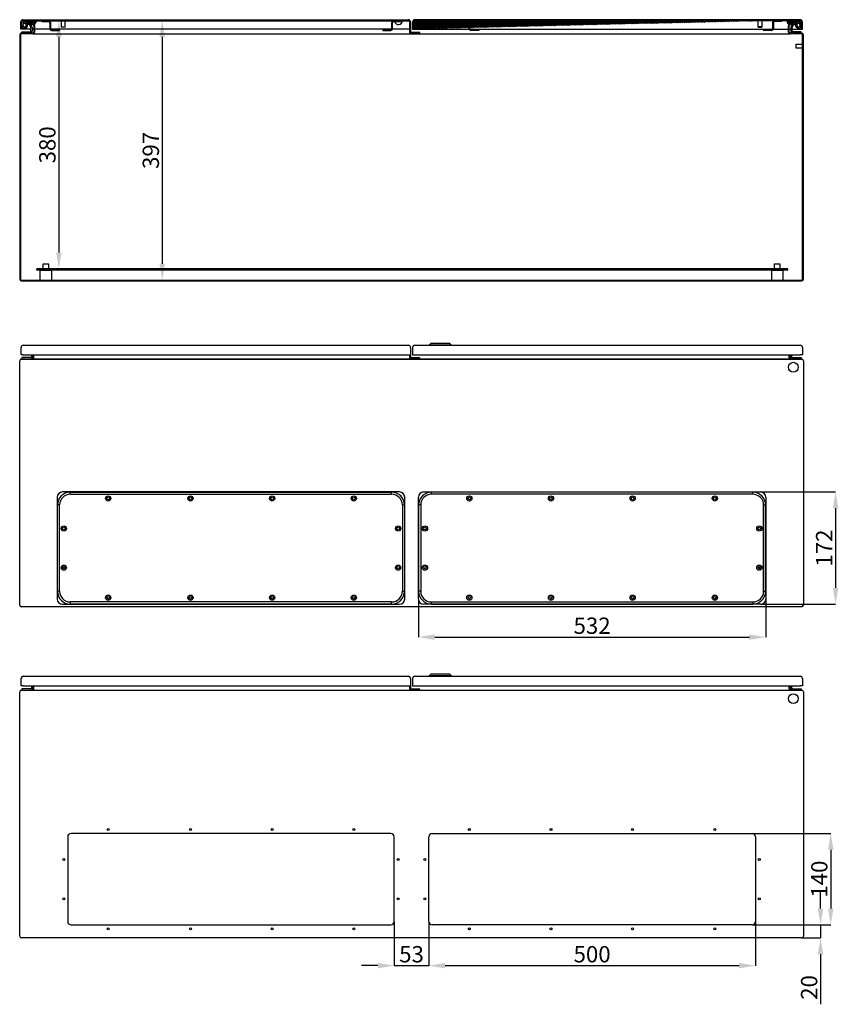
# Model space of a CAD drawing. Units: millimetres. Extents: x 51 to 5209, y -247 to 3064.
# Drawn here: x 571 to 1824, y 1556 to 3064 of the extents above; entities that cross this region are included whole.
import ezdxf

# ---------------------------------------------------------------- set-up
doc = ezdxf.new("R2010")
doc.units = ezdxf.units.MM
doc.header["$MEASUREMENT"] = 0
doc.header["$PDMODE"] = 2
doc.header["$PDSIZE"] = -0.01
doc.layers.add('COTA', color=1, linetype='Continuous', lineweight=5)
for name, color, linetype in [('FONDO', 3, 'Continuous'), ('PLACA', 2, 'Continuous'), ('PUERTA', 6, 'Continuous'), ('TAPA_PASACABLES', 6, 'Continuous')]:
    doc.layers.add(name, color=color, linetype=linetype)
doc.styles.get("Standard").update_dxf_attribs({"font": 'monotxt.shx'})
doc.dimstyles.new('Argenta', dxfattribs={"dimtxt": 25, "dimasz": 25, "dimexe": 0.125, "dimexo": 0.5, "dimgap": 5, "dimtad": 1, "dimdec": 0, "dimzin": 0, "dimdsep": 46, "dimtxsty": 'STANDARD', "dimcen": 0.09, "dimclrd": 4, "dimclre": 4, "dimclrt": 4, "dimadec": 0, "dimazin": 0, "dimtp": 0.005, "dimtm": -0.005, "dimtfac": 1, "dimtdec": 0, "dimtmove": 0, "dimatfit": 3, "dimfxl": 1, "dimtolj": 1, "dimtzin": 0, "dimarcsym": 0})

# ---------------------------------------------------------------- blocks, each defined once
blk = doc.blocks.new('*D13')
at = {"layer": 'COTA', "color": 4, "linetype": 'Continuous', "lineweight": -2, "transparency": 16777216}
for p, q in [((661.8, 3062.8), (630.8, 3062.8)), ((630.9, 3037.8), (630.9, 2707.5)), ((661.8, 2682.5), (630.8, 2682.5))]:
    blk.add_line(p, q, dxfattribs=at)
at = {"layer": 'COTA', "color": 4, "linetype": 'Continuous', "transparency": 16777216}
for points in [[(626.8, 3037.8), (635.1, 3037.8), (630.9, 3062.8)], [(626.8, 2707.5), (635.1, 2707.5), (630.9, 2682.5)]]:
    blk.add_solid(points, dxfattribs=at)
at = {"layer": 'Defpoints', "color": 0, "linetype": 'Continuous', "transparency": 16777216}
for p in [(662.3, 3062.8), (630.9, 2682.5), (662.3, 2682.5)]:
    blk.add_point(p, dxfattribs=at)
at = {"layer": 'COTA', "color": 4, "linetype": 'Continuous', "transparency": 16777216, "insert": (613.4, 2872.6), "char_height": 25, "attachment_point": 5, "rotation": 90}
blk.add_mtext('\\A1;380', dxfattribs=at)
blk = doc.blocks.new('*D14')
at = {"layer": 'COTA', "color": 4, "linetype": 'Continuous', "lineweight": -2, "transparency": 16777216}
for p, q in [((662.8, 3062.8), (789.4, 3062.8)), ((789.3, 3037.8), (789.3, 2690.5)), ((662.8, 2665.5), (789.4, 2665.5))]:
    blk.add_line(p, q, dxfattribs=at)
at = {"layer": 'COTA', "color": 4, "linetype": 'Continuous', "transparency": 16777216}
for points in [[(785.1, 3037.8), (793.5, 3037.8), (789.3, 3062.8)], [(785.1, 2690.5), (793.5, 2690.5), (789.3, 2665.5)]]:
    blk.add_solid(points, dxfattribs=at)
at = {"layer": 'Defpoints', "color": 0, "linetype": 'Continuous', "transparency": 16777216}
for p in [(662.3, 3062.8), (662.3, 2665.5), (789.3, 2665.5)]:
    blk.add_point(p, dxfattribs=at)
at = {"layer": 'COTA', "color": 4, "linetype": 'Continuous', "transparency": 16777216, "insert": (771.8, 2864.1), "char_height": 25, "attachment_point": 5, "rotation": 90}
blk.add_mtext('\\A1;397', dxfattribs=at)
blk = doc.blocks.new('*D25')
at = {"layer": 'COTA', "color": 4, "linetype": 'Continuous', "lineweight": -2, "transparency": 16777216}
for p, q in [((1693, 1818.1), (1813.1, 1818.1)), ((1812.9, 1793.1), (1812.9, 1703.1)), ((1693, 1678.1), (1813.1, 1678.1))]:
    blk.add_line(p, q, dxfattribs=at)
at = {"layer": 'COTA', "color": 4, "linetype": 'Continuous', "transparency": 16777216}
for points in [[(1808.8, 1793.1), (1817.1, 1793.1), (1812.9, 1818.1)], [(1808.8, 1703.1), (1817.1, 1703.1), (1812.9, 1678.1)]]:
    blk.add_solid(points, dxfattribs=at)
at = {"layer": 'Defpoints', "color": 0, "linetype": 'Continuous', "transparency": 16777216}
for p in [(1692.5, 1818.1), (1692.5, 1678.1), (1812.9, 1678.1)]:
    blk.add_point(p, dxfattribs=at)
at = {"layer": 'COTA', "color": 4, "linetype": 'Continuous', "transparency": 16777216, "insert": (1795.4, 1748.1), "char_height": 25, "attachment_point": 5, "rotation": 90}
blk.add_mtext('\\A1;140', dxfattribs=at)
blk = doc.blocks.new('*D26')
at = {"layer": 'COTA', "color": 4, "linetype": 'Continuous', "lineweight": -2, "transparency": 16777216}
for p, q in [((1197.5, 1682.6), (1197.5, 1615.5)), ((1697.5, 1682.6), (1697.5, 1615.5)), ((1222.5, 1615.6), (1672.5, 1615.6))]:
    blk.add_line(p, q, dxfattribs=at)
at = {"layer": 'COTA', "color": 4, "linetype": 'Continuous', "transparency": 16777216}
for points in [[(1222.5, 1619.8), (1222.5, 1611.4), (1197.5, 1615.6)], [(1672.5, 1619.8), (1672.5, 1611.4), (1697.5, 1615.6)]]:
    blk.add_solid(points, dxfattribs=at)
at = {"layer": 'Defpoints', "color": 0, "linetype": 'Continuous', "transparency": 16777216}
for p in [(1197.5, 1683.1), (1697.5, 1683.1), (1697.5, 1615.6)]:
    blk.add_point(p, dxfattribs=at)
at = {"layer": 'COTA', "color": 4, "linetype": 'Continuous', "transparency": 16777216, "insert": (1447.5, 1633.1), "char_height": 25, "attachment_point": 5}
blk.add_mtext('\\A1;500', dxfattribs=at)
blk = doc.blocks.new('*D27')
at = {"layer": 'COTA', "color": 4, "linetype": 'Continuous', "lineweight": -2, "transparency": 16777216}
for p, q in [((1797.3, 1703.1), (1797.3, 1728.1)), ((1693, 1678.1), (1797.4, 1678.1)), ((1797.3, 1678.1), (1797.3, 1658.1)), ((1768.7, 1658.1), (1797.4, 1658.1)), ((1797.3, 1633.1), (1797.3, 1556.4))]:
    blk.add_line(p, q, dxfattribs=at)
at = {"layer": 'COTA', "color": 4, "linetype": 'Continuous', "transparency": 16777216}
for points in [[(1793.1, 1703.1), (1801.5, 1703.1), (1797.3, 1678.1)], [(1793.1, 1633.1), (1801.5, 1633.1), (1797.3, 1658.1)]]:
    blk.add_solid(points, dxfattribs=at)
at = {"layer": 'Defpoints', "color": 0, "linetype": 'Continuous', "transparency": 16777216}
for p in [(1692.5, 1678.1), (1768.2, 1658.1), (1797.3, 1658.1)]:
    blk.add_point(p, dxfattribs=at)
at = {"layer": 'COTA', "color": 4, "linetype": 'Continuous', "transparency": 16777216, "insert": (1779.8, 1582.2), "char_height": 25, "attachment_point": 5, "rotation": 90}
blk.add_mtext('\\A1;20', dxfattribs=at)
blk = doc.blocks.new('*D28')
at = {"layer": 'COTA', "color": 4, "linetype": 'Continuous', "lineweight": -2, "transparency": 16777216}
for p, q in [((1181.5, 2176.6), (1181.5, 2118.6)), ((1713.5, 2176.6), (1713.5, 2118.6)), ((1206.5, 2118.7), (1688.5, 2118.7))]:
    blk.add_line(p, q, dxfattribs=at)
at = {"layer": 'COTA', "color": 4, "linetype": 'Continuous', "transparency": 16777216}
for points in [[(1206.5, 2122.9), (1206.5, 2114.5), (1181.5, 2118.7)], [(1688.5, 2122.9), (1688.5, 2114.5), (1713.5, 2118.7)]]:
    blk.add_solid(points, dxfattribs=at)
at = {"layer": 'Defpoints', "color": 0, "linetype": 'Continuous', "transparency": 16777216}
for p in [(1181.5, 2177.1), (1713.5, 2177.1), (1713.5, 2118.7)]:
    blk.add_point(p, dxfattribs=at)
at = {"layer": 'COTA', "color": 4, "linetype": 'Continuous', "transparency": 16777216, "insert": (1447.5, 2136.2), "char_height": 25, "attachment_point": 5}
blk.add_mtext('\\A1;532', dxfattribs=at)
blk = doc.blocks.new('*D29')
at = {"layer": 'COTA', "color": 4, "linetype": 'Continuous', "lineweight": -2, "transparency": 16777216}
for p, q in [((1706, 2341.1), (1820.4, 2341.1)), ((1820.3, 2316.1), (1820.3, 2194.1)), ((1706, 2169.1), (1820.4, 2169.1))]:
    blk.add_line(p, q, dxfattribs=at)
at = {"layer": 'COTA', "color": 4, "linetype": 'Continuous', "transparency": 16777216}
for points in [[(1816.2, 2316.1), (1824.5, 2316.1), (1820.3, 2341.1)], [(1816.2, 2194.1), (1824.5, 2194.1), (1820.3, 2169.1)]]:
    blk.add_solid(points, dxfattribs=at)
at = {"layer": 'Defpoints', "color": 0, "linetype": 'Continuous', "transparency": 16777216}
for p in [(1705.5, 2341.1), (1705.5, 2169.1), (1820.3, 2169.1)]:
    blk.add_point(p, dxfattribs=at)
at = {"layer": 'COTA', "color": 4, "linetype": 'Continuous', "transparency": 16777216, "insert": (1802.8, 2255.1), "char_height": 25, "attachment_point": 5, "rotation": 90}
blk.add_mtext('\\A1;172', dxfattribs=at)
blk = doc.blocks.new('*D30')
at = {"layer": 'COTA', "color": 4, "linetype": 'Continuous', "lineweight": -2, "transparency": 16777216}
for p, q in [((1144.5, 1682.6), (1144.5, 1615.5)), ((1197.5, 1682.6), (1197.5, 1615.5)), ((1119.5, 1615.6), (1094.5, 1615.6)), ((1144.5, 1615.6), (1197.5, 1615.6)), ((1222.5, 1615.6), (1247.5, 1615.6))]:
    blk.add_line(p, q, dxfattribs=at)
at = {"layer": 'COTA', "color": 4, "linetype": 'Continuous', "transparency": 16777216}
for points in [[(1119.5, 1619.8), (1119.5, 1611.4), (1144.5, 1615.6)], [(1222.5, 1619.8), (1222.5, 1611.4), (1197.5, 1615.6)]]:
    blk.add_solid(points, dxfattribs=at)
at = {"layer": 'Defpoints', "color": 0, "linetype": 'Continuous', "transparency": 16777216}
for p in [(1144.5, 1683.1), (1197.5, 1683.1), (1197.5, 1615.6)]:
    blk.add_point(p, dxfattribs=at)
at = {"layer": 'COTA', "color": 4, "linetype": 'Continuous', "transparency": 16777216, "insert": (1171, 1633.1), "char_height": 25, "attachment_point": 5}
blk.add_mtext('\\A1;53', dxfattribs=at)

msp = doc.modelspace()

# ---------------------------------------------------------------- hatches: boundary and pattern name
at = {"layer": 'PLACA', "linetype": 'Continuous'}
h = msp.add_hatch(dxfattribs=at)
h.set_pattern_fill('ANSI31', color=256, scale=10, style=0)
h.set_pattern_definition([(45, (797.0329, 2680.4758), (-0.8838835, 0.8838835), [])])
h.paths.add_polyline_path([(1747.03, 2680.48), (1747.03, 2682.48), (597.03, 2682.48), (597.03, 2680.48)])
at = {"layer": 'PUERTA', "linetype": 'Continuous'}
h = msp.add_hatch(dxfattribs=at)
h.set_pattern_fill('ANSI31', color=1, scale=10, style=0)
h.set_pattern_definition([(45, (672.5329, 3043.2758), (-0.8838835, 0.8838835), [])])
edge = h.paths.add_edge_path()
edge.add_line((1183.53, 3044.78), (1170.53, 3044.78))
edge.add_arc((1171.07, 3046.21), 1.53, 177.68839, 249.69174, ccw=False)
edge.add_line((1169.53, 3046.28), (1169.53, 3060.78))
edge.add_arc((1166.03, 3060.78), 3.5, 0, 90)
edge.add_line((1166.03, 3064.28), (576.03, 3064.28))
edge.add_arc((576.03, 3060.78), 3.5, 90, 180)
edge.add_line((572.53, 3060.78), (572.53, 3049.78))
edge.add_line((572.53, 3049.78), (574.03, 3049.78))
edge.add_line((574.03, 3049.78), (574.03, 3060.78))
edge.add_arc((576.03, 3060.78), 2, 90, 180, ccw=False)
edge.add_line((576.03, 3062.78), (1166.03, 3062.78))
edge.add_arc((1166.03, 3060.78), 2, 0, 90, ccw=False)
edge.add_line((1168.03, 3060.78), (1168.03, 3045.28))
edge.add_arc((1170.03, 3045.28), 2, 180, 270)
edge.add_line((1170.03, 3043.28), (1183.53, 3043.28))
edge.add_line((1183.53, 3043.28), (1183.53, 3044.78))
h = msp.add_hatch(dxfattribs=at)
h.set_pattern_fill('ANSI31', color=150, scale=10, angle=90, style=0)
h.set_pattern_definition([(45, (596.5329, 3046.2122), (0.88388, -0.88388), [])])
h.paths.add_polyline_path([(589.94, 3060.78), (588.56, 3060.78), (590.86, 3056.78, -0.1466912), (587.51, 3057.59, 0.0384132), (586.64, 3058.21, -0.2193659), (584.53, 3062.78), (596.53, 3062.78, -0.337428), (592.13, 3056.99)])
h = msp.add_hatch(dxfattribs=at)
h.set_pattern_fill('ANSI31', color=256, scale=10, angle=90, style=0)
h.set_pattern_definition([(45, (632.0329, 3047.7758), (0.883883, -0.883883), [])])
h.paths.add_polyline_path([(617.03, 3059.98, 0.4142136), (615.43, 3061.58), (604.73, 3061.58), (604.73, 3062.78), (615.43, 3062.78, -0.4142136), (618.23, 3059.98), (618.23, 3050.58, 0.4142136), (619.83, 3048.98), (632.03, 3048.98), (632.03, 3047.78), (619.83, 3047.78, -0.4142136), (617.03, 3050.58)])
h = msp.add_hatch(dxfattribs=at)
h.set_pattern_fill('ANSI31', color=256, scale=10, angle=90, style=0)
h.set_pattern_definition([(45, (1154.7514, 3047.7758), (0.883883, -0.883883), [])])
h.paths.add_polyline_path([(1140.83, 3059.98, -0.4142136), (1143.63, 3062.78), (1154.75, 3062.78), (1154.75, 3061.58), (1143.63, 3061.58, 0.4142136), (1142.03, 3059.98), (1142.03, 3050.58, -0.4142136), (1139.23, 3047.78), (1127.03, 3047.78), (1127.03, 3048.98), (1139.23, 3048.98, 0.4142136), (1140.83, 3050.58)])
h = msp.add_hatch(dxfattribs=at)
h.set_pattern_fill('ANSI31', color=1, scale=10, style=0)
h.set_pattern_definition([(45, (1272.5329, 3049.7758), (-0.8838835, 0.8838835), [])])
edge = h.paths.add_edge_path()
edge.add_line((1172.53, 3060.78), (1172.53, 3049.78))
edge.add_line((1172.53, 3049.78), (1174.03, 3049.78))
edge.add_line((1174.03, 3049.78), (1174.03, 3060.78))
edge.add_arc((1176.03, 3060.78), 2, 90, 180, ccw=False)
edge.add_line((1176.03, 3062.78), (1766.03, 3062.78))
edge.add_arc((1766.03, 3060.78), 2, 0, 90, ccw=False)
edge.add_line((1768.03, 3060.78), (1768.03, 3049.78))
edge.add_line((1768.03, 3049.78), (1769.53, 3049.78))
edge.add_line((1769.53, 3049.78), (1769.53, 3060.78))
edge.add_arc((1766.03, 3060.78), 3.5, 0, 90)
edge.add_line((1766.03, 3064.28), (1176.03, 3064.28))
edge.add_arc((1176.03, 3060.78), 3.5, 90, 180)
edge = h.paths.add_edge_path(flags=16)
edge.add_arc((1176.03, 3060.78), 2, 90, 180)
edge = h.paths.add_edge_path(flags=16)
edge.add_arc((1766.03, 3060.78), 2, 0, 90)
edge = h.paths.add_edge_path(flags=17)
edge.add_arc((1766.03, 3060.78), 3.5, 0, 90)
edge = h.paths.add_edge_path(flags=16)
edge.add_arc((1176.03, 3060.78), 3.5, 90, 180)
edge = h.paths.add_edge_path(flags=16)
edge.add_line((1174.03, 3060.78), (1174.03, 3049.78))
edge = h.paths.add_edge_path(flags=16)
edge.add_line((1172.53, 3049.78), (1174.03, 3049.78))
edge = h.paths.add_edge_path(flags=17)
edge.add_line((1172.53, 3060.78), (1172.53, 3049.78))
edge = h.paths.add_edge_path(flags=16)
edge.add_line((1766.03, 3062.78), (1176.03, 3062.78))
edge = h.paths.add_edge_path(flags=17)
edge.add_line((1768.03, 3049.78), (1768.03, 3060.78))
edge = h.paths.add_edge_path(flags=17)
edge.add_line((1769.53, 3049.78), (1769.53, 3060.78))
edge = h.paths.add_edge_path(flags=17)
edge.add_line((1768.03, 3049.78), (1769.53, 3049.78))
edge = h.paths.add_edge_path(flags=16)
edge.add_line((1766.03, 3064.28), (1176.03, 3064.28))
h.paths.add_polyline_path([(1766.03, 3064.28), (1176.03, 3064.28)], flags=16)
edge = h.paths.add_edge_path(flags=17)
edge.add_line((1766.03, 3064.28), (1176.03, 3064.28))
edge.add_line((1766.03, 3064.28), (1176.03, 3064.28))
edge.add_line((1766.03, 3064.28), (1176.03, 3064.28))
edge.add_line((1172.53, 3049.78), (1174.03, 3049.78))
h = msp.add_hatch(dxfattribs=at)
h.set_pattern_fill('ANSI31', color=256, scale=10, angle=90, style=0)
h.set_pattern_definition([(135, (1246.3144, 3047.7758), (-0.883883, -0.883883), [])])
h.paths.add_polyline_path([(1260.23, 3059.98, 0.4142136), (1257.43, 3062.78), (1246.31, 3062.78), (1246.31, 3061.58), (1257.43, 3061.58, -0.4142136), (1259.03, 3059.98), (1259.03, 3050.58, 0.4142136), (1261.83, 3047.78), (1274.03, 3047.78), (1274.03, 3048.98), (1261.83, 3048.98, -0.4142136), (1260.23, 3050.58)])
h = msp.add_hatch(dxfattribs=at)
h.set_pattern_fill('ANSI31', color=256, scale=10, angle=90, style=0)
h.set_pattern_definition([(135, (1710.0329, 3047.7758), (-0.883883, -0.883883), [])])
h.paths.add_polyline_path([(1725.03, 3059.98, -0.4142136), (1726.63, 3061.58), (1737.33, 3061.58), (1737.33, 3062.78), (1726.63, 3062.78, 0.4142136), (1723.83, 3059.98), (1723.83, 3050.58, -0.4142136), (1722.23, 3048.98), (1710.03, 3048.98), (1710.03, 3047.78), (1722.23, 3047.78, 0.4142136), (1725.03, 3050.58)])
h = msp.add_hatch(dxfattribs=at)
h.set_pattern_fill('ANSI31', color=150, scale=10, angle=90, style=0)
h.set_pattern_definition([(135, (1745.5329, 3046.2122), (-0.88388, -0.88388), [])])
h.paths.add_polyline_path([(1752.12, 3060.78), (1753.51, 3060.78), (1751.2, 3056.78, 0.1466912), (1754.55, 3057.59, -0.0384132), (1755.43, 3058.21, 0.2193659), (1757.53, 3062.78), (1745.53, 3062.78, 0.337428), (1749.94, 3056.99)])

# ---------------------------------------------------------------- linework, layer by layer
at = {"layer": 'FONDO', "color": 6, "linetype": 'Continuous'}
for p, q in [((576.03, 3060.28), (576.03, 3055.88)), ((577.2, 3058.05), (576.1, 3059.72)), ((584.88, 3060.78), (576.53, 3060.78)), ((579.82, 3060.32), (584.84, 3058.97)), ((584.33, 3057.04), (582.97, 3057.41)), ((588.03, 3050.78), (588.03, 3052.21)), ((588.03, 3046.78), (588.03, 3050.78)), ((590.03, 3052.21), (590.03, 3050.78)), ((590.03, 3050.78), (590.03, 3046.78)), ((1752.03, 3052.21), (1752.03, 3050.78)), ((1752.03, 3050.78), (1752.03, 3046.78)), ((1754.03, 3050.78), (1754.03, 3052.21)), ((1754.03, 3046.78), (1754.03, 3050.78)), ((1757.19, 3060.78), (1765.53, 3060.78)), ((1762.24, 3060.32), (1757.22, 3058.97)), ((1757.74, 3057.04), (1759.09, 3057.41)), ((1764.86, 3058.05), (1765.97, 3059.72)), ((1766.03, 3060.28), (1766.03, 3055.88)), ((574.53, 3043.78), (574.53, 3045.78)), ((574.53, 3045.78), (587.03, 3045.78)), ((1767.53, 3045.78), (1755.03, 3045.78)), ((1767.53, 3043.78), (1767.53, 3045.78)), ((589.03, 2551.21), (589.03, 2547.71)), ((591.03, 2547.71), (591.03, 2551.21)), ((1751.03, 2547.71), (1751.03, 2551.21)), ((1753.03, 2551.21), (1753.03, 2547.71)), ((588.03, 2546.71), (574.53, 2546.71)), ((574.53, 2546.71), (574.53, 2544.71)), ((1754.03, 2546.71), (1767.53, 2546.71)), ((1767.53, 2546.71), (1767.53, 2544.71)), ((588.03, 2039.69), (574.53, 2039.69)), ((574.53, 2039.69), (574.53, 2037.69)), ((589.03, 2044.19), (589.03, 2040.69)), ((591.03, 2040.69), (591.03, 2044.19)), ((1751.03, 2040.69), (1751.03, 2044.19)), ((1753.03, 2044.19), (1753.03, 2040.69)), ((1754.03, 2039.69), (1767.53, 2039.69)), ((1767.53, 2039.69), (1767.53, 2037.69))]:
    msp.add_line(p, q, dxfattribs=at)
at = {"layer": 'FONDO', "color": 221, "linetype": 'Continuous'}
for p, q in [((590.94, 3060.78), (589.56, 3060.78)), ((589.56, 3060.78), (592.52, 3055.65)), ((590.94, 3060.78), (593.56, 3056.25)), ((592.73, 3054.85), (592.73, 3045.38)), ((593.93, 3054.85), (593.93, 3045.38)), ((1748.13, 3045.38), (1748.13, 3054.85)), ((1748.51, 3056.25), (1751.12, 3060.78)), ((1749.33, 3045.38), (1749.33, 3054.85)), ((1749.55, 3055.65), (1752.51, 3060.78)), ((1752.51, 3060.78), (1751.12, 3060.78)), ((571.03, 3040.98), (571.03, 2667.08)), ((572.23, 3040.98), (572.23, 2667.08)), ((591.13, 3043.78), (573.83, 3043.78)), ((591.13, 3042.58), (573.83, 3042.58)), ((591.13, 3042.58), (1750.93, 3042.58)), ((1768.23, 3043.78), (1750.93, 3043.78)), ((1768.23, 3042.58), (1750.93, 3042.58)), ((1769.83, 2667.08), (1769.83, 3040.98)), ((1771.03, 2667.08), (1771.03, 3040.98)), ((573.83, 2665.48), (1768.23, 2665.48)), ((573.83, 2664.28), (1768.23, 2664.28)), ((592.73, 2546.31), (592.73, 2551.21)), ((1749.33, 2546.31), (1749.33, 2551.21)), ((571.03, 2167.86), (571.03, 2541.76)), ((573.83, 2544.71), (1768.23, 2544.71)), ((573.83, 2544.56), (1768.23, 2544.56)), ((1771.03, 2541.76), (1771.03, 2167.86)), ((1768.23, 2165.06), (573.83, 2165.06)), ((573.83, 2037.69), (1768.23, 2037.69)), ((573.83, 2037.69), (1768.23, 2037.69)), ((573.83, 2037.56), (1768.23, 2037.56)), ((592.73, 2039.29), (592.73, 2044.19)), ((592.73, 2039.29), (592.73, 2043.69)), ((592.73, 2039.29), (592.73, 2043.69)), ((1749.33, 2039.29), (1749.33, 2044.19)), ((1749.33, 2039.29), (1749.33, 2043.69)), ((571.03, 1660.86), (571.03, 2034.76)), ((1771.03, 2034.76), (1771.03, 1660.86)), ((644.53, 1813.06), (644.53, 1683.06)), ((1139.53, 1818.06), (649.53, 1818.06)), ((1144.53, 1683.06), (1144.53, 1813.06)), ((1197.53, 1683.06), (1197.53, 1813.06)), ((1202.53, 1818.06), (1692.53, 1818.06)), ((1697.53, 1813.06), (1697.53, 1683.06)), ((649.53, 1678.06), (1139.53, 1678.06)), ((1692.53, 1678.06), (1202.53, 1678.06)), ((1768.23, 1658.06), (573.83, 1658.06))]:
    msp.add_line(p, q, dxfattribs=at)
at = {"layer": 'FONDO', "color": 30, "linetype": 'Continuous'}
for p, q in [((1759.83, 3023.78), (1759.83, 3026.78)), ((1759.83, 3026.78), (1769.83, 3026.78)), ((1759.83, 3020.78), (1759.83, 3023.78)), ((1769.83, 3020.78), (1759.83, 3020.78)), ((607.03, 2690.48), (615.03, 2690.48)), ((607.03, 2682.48), (607.03, 2690.48)), ((615.03, 2690.48), (615.03, 2682.48)), ((1727.03, 2690.48), (1735.03, 2690.48)), ((1727.03, 2682.48), (1727.03, 2690.48)), ((1735.03, 2690.48), (1735.03, 2682.48))]:
    msp.add_line(p, q, dxfattribs=at)
at = {"layer": 'FONDO', "color": 253, "linetype": 'Continuous'}
for p, q in [((602.53, 2680.48), (619.53, 2680.48)), ((602.53, 2665.48), (602.53, 2680.48)), ((619.53, 2680.48), (619.53, 2665.48)), ((1722.53, 2680.48), (1739.53, 2680.48)), ((1722.53, 2665.48), (1722.53, 2680.48)), ((1739.53, 2680.48), (1739.53, 2665.48))]:
    msp.add_line(p, q, dxfattribs=at)
at = {"layer": 'FONDO', "color": 150, "linetype": 'Continuous'}
for p, q in [((1198.03, 2566.06), (1201.03, 2569.06)), ((1198.03, 2565.06), (1198.03, 2566.06)), ((1232.03, 2566.06), (1198.03, 2566.06)), ((1201.03, 2569.06), (1229.03, 2569.06)), ((1232.03, 2566.06), (1229.03, 2569.06)), ((1232.03, 2565.06), (1232.03, 2566.06)), ((1198.03, 2059.56), (1201.03, 2062.56)), ((1198.03, 2058.56), (1198.03, 2059.56)), ((1232.03, 2059.56), (1198.03, 2059.56)), ((1201.03, 2062.56), (1229.03, 2062.56)), ((1232.03, 2059.56), (1229.03, 2062.56)), ((1232.03, 2058.56), (1232.03, 2059.56))]:
    msp.add_line(p, q, dxfattribs=at)
at = {"layer": 'FONDO', "color": 221, "linetype": 'Continuous'}
for centre, radius in [((1755.53, 2532.06), 7.55), ((1755.53, 2024.56), 7.55), ((706.53, 1824.06), 1.5), ((832.53, 1824.06), 1.5), ((957.53, 1824.06), 1.5), ((1082.53, 1824.06), 1.5), ((1259.53, 1824.06), 1.5), ((1384.53, 1824.06), 1.5), ((1509.53, 1824.06), 1.5), ((1635.53, 1824.06), 1.5), ((638.53, 1778.06), 1.5), ((1150.53, 1778.06), 1.5), ((1191.53, 1778.06), 1.5), ((1703.53, 1778.06), 1.5), ((638.53, 1718.06), 1.5), ((1150.53, 1718.06), 1.5), ((1191.53, 1718.06), 1.5), ((1703.53, 1718.06), 1.5), ((706.53, 1672.06), 1.5), ((832.53, 1672.06), 1.5), ((957.53, 1672.06), 1.5), ((1082.53, 1672.06), 1.5), ((1259.53, 1672.06), 1.5), ((1384.53, 1672.06), 1.5), ((1509.53, 1672.06), 1.5), ((1635.53, 1672.06), 1.5)]:
    msp.add_circle(centre, radius, dxfattribs=at)
at = {"layer": 'FONDO', "color": 6, "linetype": 'Continuous'}
for centre, radius, start, end in [((578.63, 3055.88), 4.6, 180, 123.41739), ((578.63, 3055.88), 2.6, 180, 123.41739), ((578.63, 3055.88), 2.6, 123.41739, 180), ((583.03, 3052.21), 5, 0, 75), ((583.03, 3052.21), 7, 0, 75), ((587.03, 3046.78), 3, 269.99998, 0.00002), ((587.03, 3046.78), 1, 269.99998, 0.00002), ((1759.03, 3052.21), 7, 105, 180), ((1755.03, 3046.78), 3, 179.99998, 270.00002), ((1759.03, 3052.21), 5, 105, 180), ((1755.03, 3046.78), 1, 179.99998, 270.00002), ((1763.43, 3055.88), 4.6, 56.58261, 0), ((1763.43, 3055.88), 2.6, 56.58261, 0), ((1763.43, 3055.88), 2.6, 0, 56.58261), ((588.03, 2547.71), 1, 269.99998, 0.00002), ((588.03, 2547.71), 3, 269.99998, 0.00002), ((1754.03, 2547.71), 3, 179.99998, 270.00002), ((1754.03, 2547.71), 1, 179.99998, 270.00002), ((588.03, 2040.69), 1, 269.99998, 0.00002), ((588.03, 2040.69), 3, 269.99998, 0.00002), ((1754.03, 2040.69), 3, 179.99998, 270.00002), ((1754.03, 2040.69), 1, 179.99998, 270.00002)]:
    msp.add_arc(centre, radius, start, end, dxfattribs=at)
at = {"layer": 'FONDO', "color": 221, "linetype": 'Continuous'}
for centre, radius, start, end in [((591.13, 3054.85), 1.6, 0, 30), ((591.13, 3054.85), 2.8, 0, 30), ((1750.93, 3054.85), 2.8, 150, 180), ((1750.93, 3054.85), 1.6, 150, 180), ((573.83, 3040.98), 2.8, 90, 180), ((573.83, 3040.98), 1.6, 90, 180), ((591.13, 3045.38), 1.6, 270, 0), ((591.13, 3045.38), 2.8, 270, 0), ((1750.93, 3045.38), 2.8, 180, 270), ((1750.93, 3045.38), 1.6, 180, 270), ((1768.23, 3040.98), 2.8, 0, 90), ((1768.23, 3040.98), 1.6, 0, 90), ((573.83, 2667.08), 2.8, 180, 270), ((573.83, 2667.08), 1.6, 180, 270), ((1768.23, 2667.08), 2.8, 270, 0), ((1768.23, 2667.08), 1.6, 270, 0), ((573.83, 2541.91), 2.8, 90, 180), ((573.83, 2541.76), 2.8, 90, 180), ((591.13, 2546.31), 1.6, 270, 0), ((1750.93, 2546.31), 1.6, 180, 270), ((1768.23, 2541.91), 2.8, 0, 90), ((1768.23, 2541.76), 2.8, 0, 90), ((573.83, 2167.86), 2.8, 180, 270), ((1768.23, 2167.86), 2.8, 270, 0), ((573.83, 2034.89), 2.8, 90, 180), ((573.83, 2034.89), 2.8, 90, 180), ((573.83, 2034.76), 2.8, 90, 180), ((591.13, 2039.29), 1.6, 270, 0), ((591.13, 2039.29), 1.6, 270, 0), ((1750.93, 2039.29), 1.6, 180, 270), ((1750.93, 2039.29), 1.6, 180, 270), ((1768.23, 2034.89), 2.8, 0, 90), ((1768.23, 2034.89), 2.8, 0, 90), ((1768.23, 2034.76), 2.8, 0, 90), ((649.53, 1813.06), 5, 90, 180), ((1139.53, 1813.06), 5, 0, 90), ((1202.53, 1813.06), 5, 90, 180), ((1692.53, 1813.06), 5, 0, 90), ((649.53, 1683.06), 5, 180, 270), ((1139.53, 1683.06), 5, 270, 0), ((1202.53, 1683.06), 5, 180, 270), ((1692.53, 1683.06), 5, 270, 0), ((573.83, 1660.86), 2.8, 180, 270), ((1768.23, 1660.86), 2.8, 270, 0)]:
    msp.add_arc(centre, radius, start, end, dxfattribs=at)
at = {"layer": 'PLACA', "linetype": 'Continuous'}
for p, q in [((597.03, 2680.48), (597.03, 2682.48)), ((1747.03, 2682.48), (597.03, 2682.48)), ((1747.03, 2680.48), (597.03, 2680.48)), ((1747.03, 2680.48), (1747.03, 2682.48))]:
    msp.add_line(p, q, dxfattribs=at)
at = {"layer": 'PUERTA', "color": 1, "linetype": 'Continuous'}
for p, q in [((576.03, 3064.28), (1166.03, 3064.28)), ((576.03, 3062.78), (1166.03, 3062.78)), ((634.53, 3062.28), (634.53, 3053.13)), ((640.53, 3053.13), (640.53, 3062.28)), ((1134.27, 3062.78), (1142.27, 3062.78)), ((1766.03, 3064.28), (1176.03, 3064.28)), ((1766.03, 3062.78), (1176.03, 3062.78)), ((1266.79, 3062.78), (1258.79, 3062.78)), ((1701.53, 3053.13), (1701.53, 3062.28)), ((1707.53, 3062.28), (1707.53, 3053.13)), ((572.53, 3049.78), (572.53, 3060.78)), ((574.03, 3049.78), (572.53, 3049.78)), ((574.03, 3049.78), (574.03, 3060.78)), ((576.03, 3049.78), (574.03, 3049.78)), ((588.03, 3049.78), (576.03, 3049.78)), ((591.73, 3049.78), (590.03, 3049.78)), ((617.15, 3049.78), (590.03, 3049.78)), ((1140.62, 3049.78), (618.45, 3049.78)), ((634.53, 3053.13), (640.53, 3053.13)), ((634.53, 3053.13), (634.88, 3052.78)), ((640.18, 3052.78), (634.88, 3052.78)), ((640.18, 3052.78), (640.53, 3053.13)), ((1168.03, 3049.78), (1141.92, 3049.78)), ((1168.03, 3049.78), (1166.03, 3049.78)), ((1168.03, 3060.78), (1168.03, 3045.28)), ((1169.53, 3060.78), (1169.53, 3046.28)), ((1172.53, 3060.78), (1172.53, 3049.78)), ((1172.53, 3049.78), (1174.03, 3049.78)), ((1172.53, 3049.78), (1174.03, 3049.78)), ((1174.03, 3060.78), (1174.03, 3049.78)), ((1174.03, 3049.78), (1259.15, 3049.78)), ((1174.03, 3049.78), (1176.03, 3049.78)), ((1260.45, 3049.78), (1723.62, 3049.78)), ((1707.53, 3053.13), (1701.53, 3053.13)), ((1701.88, 3052.78), (1701.53, 3053.13)), ((1701.88, 3052.78), (1707.18, 3052.78)), ((1707.53, 3053.13), (1707.18, 3052.78)), ((1724.92, 3049.78), (1752.03, 3049.78)), ((1750.33, 3049.78), (1752.03, 3049.78)), ((1754.03, 3049.78), (1766.03, 3049.78)), ((1766.03, 3049.78), (1768.03, 3049.78)), ((1768.03, 3049.78), (1768.03, 3060.78)), ((1768.03, 3049.78), (1769.53, 3049.78)), ((1769.53, 3049.78), (1769.53, 3060.78)), ((1170.03, 3043.28), (1183.53, 3043.28)), ((1183.53, 3044.78), (1170.53, 3044.78)), ((1183.53, 3043.28), (1183.53, 3044.78)), ((576.53, 2565.71), (1166.23, 2565.71)), ((1176.03, 2565.71), (1766.03, 2565.71)), ((573.03, 2551.21), (573.03, 2562.21)), ((576.53, 2551.21), (573.03, 2551.21)), ((576.53, 2551.21), (1169.53, 2551.21)), ((1168.03, 2551.21), (1168.03, 2546.71)), ((1169.53, 2562.21), (1169.53, 2547.71)), ((1172.53, 2562.21), (1172.53, 2551.21)), ((1172.53, 2551.21), (1766.03, 2551.21)), ((1172.53, 2551.21), (1174.03, 2551.21)), ((1172.53, 2551.21), (1174.03, 2551.21)), ((1769.53, 2551.21), (1766.03, 2551.21)), ((1769.53, 2562.21), (1769.53, 2551.21)), ((1170.03, 2544.71), (1183.53, 2544.71)), ((1183.53, 2546.21), (1170.53, 2546.21)), ((1183.53, 2544.71), (1183.53, 2546.21)), ((573.03, 2044.19), (573.03, 2055.19)), ((576.53, 2058.69), (1166.23, 2058.69)), ((1169.53, 2055.19), (1169.53, 2040.69)), ((1172.53, 2055.19), (1172.53, 2044.19)), ((1176.03, 2058.69), (1766.03, 2058.69)), ((1769.53, 2055.19), (1769.53, 2044.19)), ((576.53, 2044.19), (573.03, 2044.19)), ((576.53, 2044.19), (1169.53, 2044.19)), ((1168.03, 2044.19), (1168.03, 2039.69)), ((1170.03, 2037.69), (1183.53, 2037.69)), ((1183.53, 2039.19), (1170.53, 2039.19)), ((1172.53, 2044.19), (1766.03, 2044.19)), ((1172.53, 2044.19), (1174.03, 2044.19)), ((1172.53, 2044.19), (1174.03, 2044.19)), ((1183.53, 2037.69), (1183.53, 2039.19)), ((1769.53, 2044.19), (1766.03, 2044.19))]:
    msp.add_line(p, q, dxfattribs=at)
at = {"layer": 'PUERTA', "color": 150, "linetype": 'Continuous'}
for p, q in [((596.53, 3062.78), (584.53, 3062.78)), ((1157.03, 3062.78), (1154.75, 3062.78)), ((1244.03, 3062.78), (1246.31, 3062.78)), ((1745.53, 3062.78), (1757.53, 3062.78))]:
    msp.add_line(p, q, dxfattribs=at)
at = {"layer": 'PUERTA', "color": 6, "linetype": 'Continuous'}
for p, q in [((604.73, 3062.78), (604.73, 3061.58)), ((604.73, 3061.58), (615.43, 3061.58)), ((1737.33, 3061.58), (1726.63, 3061.58)), ((1737.33, 3062.78), (1737.33, 3061.58)), ((617.03, 3059.98), (617.03, 3050.58)), ((618.23, 3059.98), (618.23, 3050.58)), ((619.83, 3048.98), (632.03, 3048.98)), ((619.83, 3047.78), (632.03, 3047.78)), ((632.03, 3047.78), (632.03, 3048.98)), ((1127.03, 3048.98), (1139.23, 3048.98)), ((1127.03, 3048.98), (1127.03, 3047.78)), ((1127.03, 3047.78), (1139.23, 3047.78)), ((1140.83, 3050.58), (1140.83, 3059.98)), ((1142.03, 3050.58), (1142.03, 3059.98)), ((1259.03, 3050.58), (1259.03, 3059.98)), ((1260.23, 3050.58), (1260.23, 3059.98)), ((1274.03, 3048.98), (1261.83, 3048.98)), ((1274.03, 3047.78), (1261.83, 3047.78)), ((1274.03, 3048.98), (1274.03, 3047.78)), ((1710.03, 3047.78), (1710.03, 3048.98)), ((1722.23, 3048.98), (1710.03, 3048.98)), ((1722.23, 3047.78), (1710.03, 3047.78)), ((1723.83, 3059.98), (1723.83, 3050.58)), ((1725.03, 3059.98), (1725.03, 3050.58))]:
    msp.add_line(p, q, dxfattribs=at)
at = {"layer": 'PUERTA', "linetype": 'Continuous'}
for p, q in [((604.73, 3062.78), (615.43, 3062.78)), ((1154.75, 3062.78), (1143.63, 3062.78)), ((1143.63, 3061.58), (1154.75, 3061.58)), ((1154.75, 3061.58), (1154.75, 3062.78)), ((1246.31, 3061.58), (1246.31, 3062.78)), ((1246.31, 3062.78), (1257.43, 3062.78)), ((1257.43, 3061.58), (1246.31, 3061.58)), ((1737.33, 3062.78), (1726.63, 3062.78))]:
    msp.add_line(p, q, dxfattribs=at)
at = {"layer": 'PUERTA', "color": 30, "linetype": 'Continuous'}
for p, q in [((634.28, 3062.78), (634.28, 3062.28)), ((634.28, 3062.28), (640.78, 3062.28)), ((640.78, 3062.28), (640.78, 3062.78)), ((1701.28, 3062.28), (1701.28, 3062.78)), ((1707.78, 3062.28), (1701.28, 3062.28)), ((1707.78, 3062.78), (1707.78, 3062.28))]:
    msp.add_line(p, q, dxfattribs=at)
at = {"layer": 'PUERTA', "color": 150, "linetype": 'Continuous'}
for points in [[(590.53, 3056.78), (590.53, 3056.78, 0.0530605), (590.53, 3056.78, 0.0011471), (590.54, 3056.78, 0.0003361), (590.54, 3056.78, 0.0001539), (590.54, 3056.78, 0.0000851), (590.54, 3056.78, 0.0000519), (590.55, 3056.78, 0.0000334), (590.55, 3056.78, 0.0000221), (590.56, 3056.78, 0.0000146), (590.57, 3056.78, 0.0000094), (590.58, 3056.78, 0.0000056), (590.58, 3056.78, 0.0000028), (590.59, 3056.78, 0.0000006), (590.6, 3056.78), (590.61, 3056.78), (590.62, 3056.78), (590.64, 3056.78), (590.65, 3056.78), (590.66, 3056.78), (590.68, 3056.78), (590.69, 3056.78), (590.71, 3056.78), (590.73, 3056.78), (590.74, 3056.78), (590.76, 3056.78), (590.78, 3056.78), (590.8, 3056.78), (590.82, 3056.78), (590.87, 3056.78)], [(1751.53, 3056.78), (1751.53, 3056.78, -0.0530605), (1751.53, 3056.78, -0.0011471), (1751.53, 3056.78, -0.0003361), (1751.53, 3056.78, -0.0001539), (1751.53, 3056.78, -0.0000851), (1751.52, 3056.78, -0.0000519), (1751.52, 3056.78, -0.0000334), (1751.51, 3056.78, -0.0000221), (1751.51, 3056.78, -0.0000146), (1751.5, 3056.78, -0.0000094), (1751.49, 3056.78, -0.0000056), (1751.48, 3056.78, -0.0000028), (1751.47, 3056.78, -0.0000006), (1751.46, 3056.78), (1751.45, 3056.78), (1751.44, 3056.78), (1751.43, 3056.78), (1751.42, 3056.78), (1751.4, 3056.78), (1751.39, 3056.78), (1751.37, 3056.78), (1751.36, 3056.78), (1751.34, 3056.78), (1751.32, 3056.78), (1751.3, 3056.78), (1751.28, 3056.78), (1751.26, 3056.78), (1751.24, 3056.78), (1751.2, 3056.78)]]:
    msp.add_lwpolyline(points, format="xyb", dxfattribs=at)
at = {"layer": 'PUERTA', "color": 1, "linetype": 'Continuous'}
for centre, radius, start, end in [((576.03, 3060.78), 3.5, 90, 180), ((576.03, 3060.78), 2, 90, 180), ((1166.03, 3060.78), 3.5, 0, 90), ((1166.03, 3060.78), 2, 0, 90), ((1176.03, 3060.78), 3.5, 90, 180), ((1176.03, 3060.78), 2, 90, 180), ((1766.03, 3060.78), 3.5, 0, 90), ((1766.03, 3060.78), 2, 0, 90), ((1171.07, 3046.21), 1.53, 177.68839, 249.69174), ((1170.03, 3045.28), 2, 180, 270), ((576.53, 2562.21), 3.5, 90, 180), ((1166.03, 2562.21), 3.5, 0, 90), ((1176.03, 2562.21), 3.5, 90, 180), ((1766.03, 2562.21), 3.5, 0, 90), ((1170.03, 2546.71), 2, 180, 270), ((1170.53, 2547.21), 1, 180, 270), ((576.53, 2055.19), 3.5, 90, 180), ((1166.03, 2055.19), 3.5, 0, 90), ((1176.03, 2055.19), 3.5, 90, 180), ((1766.03, 2055.19), 3.5, 0, 90), ((1170.03, 2039.69), 2, 180, 270), ((1170.53, 2040.19), 1, 180, 270)]:
    msp.add_arc(centre, radius, start, end, dxfattribs=at)
at = {"layer": 'PUERTA', "color": 150, "linetype": 'Continuous'}
for centre, radius, start, end in [((590.53, 3062.78), 6, 180, 0), ((1151.09, 3062.72), 5.94, 191.11662, 0.5286), ((1249.97, 3062.72), 5.94, 179.4714, 348.88338), ((1751.53, 3062.78), 6, 180, 0)]:
    msp.add_arc(centre, radius, start, end, dxfattribs=at)
at = {"layer": 'PUERTA', "color": 6, "linetype": 'Continuous'}
for centre, radius, start, end in [((615.43, 3059.98), 2.8, 0, 90), ((615.43, 3059.98), 1.6, 0, 90), ((1143.63, 3059.98), 2.8, 90, 180), ((1143.63, 3059.98), 1.6, 90, 180), ((1257.43, 3059.98), 2.8, 0, 90), ((1257.43, 3059.98), 1.6, 0, 90), ((1726.63, 3059.98), 2.8, 90, 180), ((1726.63, 3059.98), 1.6, 90, 180), ((576.53, 3060.28), 0.5, 90, 180), ((619.83, 3050.58), 2.8, 180, 270), ((619.83, 3050.58), 1.6, 180, 270), ((1139.23, 3050.58), 2.8, 270, 0), ((1139.23, 3050.58), 1.6, 270, 0), ((1261.83, 3050.58), 2.8, 180, 270), ((1261.83, 3050.58), 1.6, 180, 270), ((1722.23, 3050.58), 1.6, 270, 0), ((1722.23, 3050.58), 2.8, 270, 0), ((1765.53, 3060.28), 0.5, 0, 90)]:
    msp.add_arc(centre, radius, start, end, dxfattribs=at)
at = {"layer": 'TAPA_PASACABLES', "color": 4, "linetype": 'Continuous'}
for p, q in [((1152.53, 2341.06), (636.53, 2341.06)), ((648.53, 2340.72), (1140.53, 2340.72)), ((648.53, 2337.56), (648.53, 2340.72)), ((648.53, 2337.56), (1140.53, 2337.56)), ((1140.53, 2337.56), (1140.53, 2340.72)), ((1189.53, 2341.06), (1705.53, 2341.06)), ((1201.53, 2337.56), (1201.53, 2340.72)), ((1693.53, 2340.72), (1201.53, 2340.72)), ((1693.53, 2337.56), (1201.53, 2337.56)), ((1693.53, 2337.56), (1693.53, 2340.72)), ((628.53, 2333.06), (628.53, 2177.06)), ((1160.53, 2177.06), (1160.53, 2333.06)), ((1181.53, 2177.06), (1181.53, 2333.06)), ((1713.53, 2333.06), (1713.53, 2177.06)), ((632.03, 2321.06), (628.87, 2321.06)), ((628.87, 2189.06), (628.87, 2321.06)), ((632.03, 2189.06), (632.03, 2321.06)), ((1157.03, 2321.06), (1157.03, 2189.06)), ((1157.03, 2321.06), (1160.2, 2321.06)), ((1160.2, 2321.06), (1160.2, 2189.06)), ((1181.87, 2321.06), (1181.87, 2189.06)), ((1185.03, 2321.06), (1181.87, 2321.06)), ((1185.03, 2321.06), (1185.03, 2189.06)), ((1710.03, 2189.06), (1710.03, 2321.06)), ((1710.03, 2321.06), (1713.2, 2321.06)), ((1713.2, 2189.06), (1713.2, 2321.06)), ((632.03, 2189.06), (628.87, 2189.06)), ((1157.03, 2189.06), (1160.2, 2189.06)), ((1185.03, 2189.06), (1181.87, 2189.06)), ((1710.03, 2189.06), (1713.2, 2189.06)), ((1140.53, 2172.56), (648.53, 2172.56)), ((648.53, 2172.56), (648.53, 2169.4)), ((1140.53, 2169.4), (1140.53, 2172.56)), ((1201.53, 2172.56), (1693.53, 2172.56)), ((1201.53, 2169.4), (1201.53, 2172.56)), ((1693.53, 2172.56), (1693.53, 2169.4)), ((636.53, 2169.06), (1152.53, 2169.06)), ((1140.53, 2169.4), (648.53, 2169.4)), ((1705.53, 2169.06), (1189.53, 2169.06)), ((1201.53, 2169.4), (1693.53, 2169.4))]:
    msp.add_line(p, q, dxfattribs=at)
for centre, radius in [((706.53, 2331.06), 4), ((706.53, 2331.06), 2), ((832.53, 2331.06), 4), ((832.53, 2331.06), 2), ((957.53, 2331.06), 4), ((957.53, 2331.06), 2), ((1082.53, 2331.06), 4), ((1082.53, 2331.06), 2), ((1259.53, 2331.06), 4), ((1259.53, 2331.06), 2), ((1384.53, 2331.06), 4), ((1384.53, 2331.06), 2), ((1509.53, 2331.06), 4), ((1509.53, 2331.06), 2), ((1635.53, 2331.06), 4), ((1635.53, 2331.06), 2), ((638.53, 2285.06), 4), ((638.53, 2285.06), 2), ((1150.53, 2285.06), 4), ((1150.53, 2285.06), 2), ((1191.53, 2285.06), 4), ((1191.53, 2285.06), 2), ((1703.53, 2285.06), 4), ((1703.53, 2285.06), 2), ((638.53, 2225.06), 4), ((638.53, 2225.06), 2), ((638.53, 2225.06), 1.5), ((1150.53, 2225.06), 4), ((1150.53, 2225.06), 2), ((1191.53, 2225.06), 4), ((1191.53, 2225.06), 2), ((1703.53, 2225.06), 4), ((1703.53, 2225.06), 2), ((1703.53, 2225.06), 1.5), ((706.53, 2179.06), 4), ((706.53, 2179.06), 2), ((832.53, 2179.06), 4), ((832.53, 2179.06), 2), ((957.53, 2179.06), 4), ((957.53, 2179.06), 2), ((1082.53, 2179.06), 4), ((1082.53, 2179.06), 2), ((1259.53, 2179.06), 4), ((1259.53, 2179.06), 2), ((1384.53, 2179.06), 4), ((1384.53, 2179.06), 2), ((1509.53, 2179.06), 4), ((1509.53, 2179.06), 2), ((1635.53, 2179.06), 4), ((1635.53, 2179.06), 2)]:
    msp.add_circle(centre, radius, dxfattribs=at)
for centre, radius, start, end in [((636.53, 2333.06), 8, 90, 180), ((648.53, 2321.06), 19.66, 90, 180), ((648.53, 2321.06), 16.5, 90, 180), ((1140.53, 2321.06), 19.66, 0, 90), ((1140.53, 2321.06), 16.5, 0, 90), ((1152.53, 2333.06), 8, 0, 90), ((1189.53, 2333.06), 8, 90, 180), ((1201.53, 2321.06), 19.66, 90, 180), ((1201.53, 2321.06), 16.5, 90, 180), ((1693.53, 2321.06), 19.66, 0, 90), ((1693.53, 2321.06), 16.5, 0, 90), ((1705.53, 2333.06), 8, 0, 90), ((648.53, 2189.06), 19.66, 180, 270), ((648.53, 2189.06), 16.5, 180, 270), ((1140.53, 2189.06), 16.5, 270, 0), ((1140.53, 2189.06), 19.66, 270, 0), ((1201.53, 2189.06), 19.66, 180, 270), ((1201.53, 2189.06), 16.5, 180, 270), ((1693.53, 2189.06), 16.5, 270, 0), ((1693.53, 2189.06), 19.66, 270, 0), ((636.53, 2177.06), 8, 180, 270), ((1152.53, 2177.06), 8, 270, 0), ((1189.53, 2177.06), 8, 180, 270), ((1705.53, 2177.06), 8, 270, 0)]:
    msp.add_arc(centre, radius, start, end, dxfattribs=at)

# ---------------------------------------------------------------- dimensions: what is measured, and where the dimension line sits
at = {"layer": 'COTA', "color": 150, "linetype": 'Continuous'}
for base, p1, p2, picture, middle in [((630.93, 2682.48), (662.28, 3062.78), (662.28, 2682.48), '*D13', (613.43, 2872.63)), ((789.3, 2665.48), (662.28, 3062.78), (662.28, 2665.48), '*D14', (771.8, 2864.13)), ((1820.32, 2169.06), (1705.53, 2341.06), (1705.53, 2169.06), '*D29', (1802.82, 2255.06))]:
    dim = msp.add_linear_dim(base=base, p1=p1, p2=p2, angle=90, dimstyle='Argenta', dxfattribs=at)
    dim.commit()
    dim.dimension.update_dxf_attribs({"geometry": picture, "text_midpoint": middle})
for base, p1, p2, picture, middle in [((1713.53, 2118.7), (1181.53, 2177.06), (1713.53, 2177.06), '*D28', (1447.53, 2136.2)), ((1197.53, 1615.59), (1144.53, 1683.06), (1197.53, 1683.06), '*D30', (1171.03, 1633.09))]:
    dim = msp.add_linear_dim(base=base, p1=p1, p2=p2, dimstyle='Argenta', dxfattribs=at)
    dim.commit()
    dim.dimension.update_dxf_attribs({"geometry": picture, "text_midpoint": middle})
for base, p1, p2, picture, middle in [((1812.93, 1678.06), (1692.53, 1818.06), (1692.53, 1678.06), '*D25', (1812.93, 1748.06)), ((1797.31, 1658.06), (1692.53, 1678.06), (1768.23, 1658.06), '*D27', (1797.31, 1582.23))]:
    dim = msp.add_linear_dim(base=base, p1=p1, p2=p2, angle=90, dimstyle='Argenta', dxfattribs=at)
    dim.commit()
    dim.dimension.update_dxf_attribs({"geometry": picture, "text_midpoint": middle, "dimtype": 160})
dim = msp.add_linear_dim(base=(1697.53, 1615.59), p1=(1197.53, 1683.06), p2=(1697.53, 1683.06), dimstyle='Argenta', dxfattribs=at)
dim.commit()
dim.dimension.update_dxf_attribs({"geometry": '*D26', "text_midpoint": (1447.53, 1615.59), "dimtype": 160})

doc.saveas('drawing.dxf')
